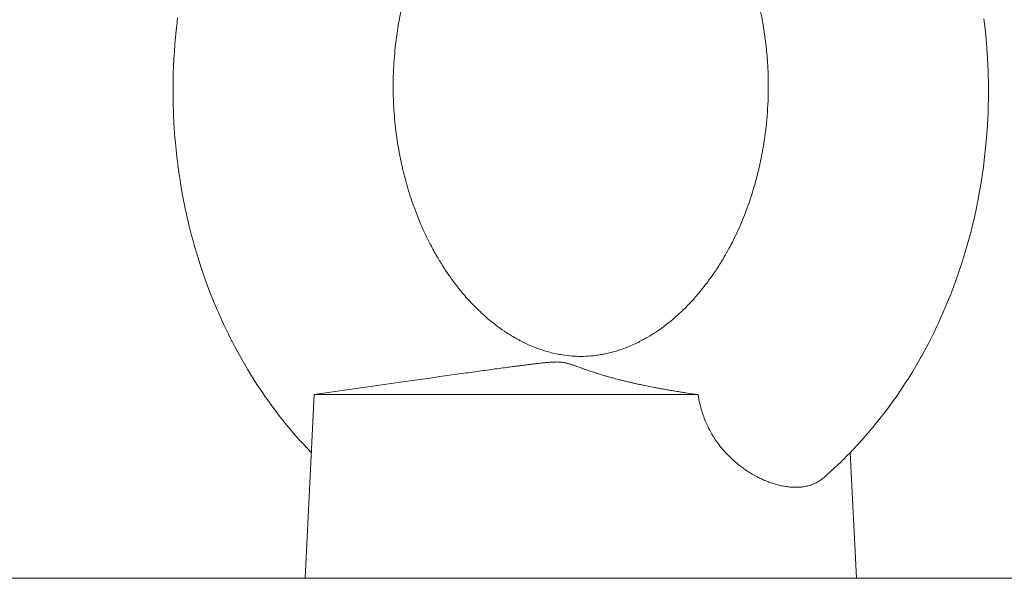
# Model space of a CAD drawing. Units: millimetres. Extents: x 0 to 17465, y -6 to 11880.
# Drawn here: x 11799 to 11864, y 10190 to 10227 of the extents above; entities that cross this region are included whole.
import ezdxf

# ---------------------------------------------------------------- set-up
doc = ezdxf.new("R2010")
doc.units = ezdxf.units.MM
doc.linetypes.add('K5LT_THIN', pattern=[0])
doc.layers.add('R', color=1, linetype='Continuous', true_color=0xff0000)
doc.layers.add('WELDING', color=7, linetype='Continuous', true_color=0xffffff)

msp = doc.modelspace()

# ---------------------------------------------------------------- linework, layer by layer
at = {"layer": 'R', "color": 7, "linetype": 'K5LT_THIN', "lineweight": 18}
for p, q in [((11818.56, 10202.067), (11824.645, 10202.941)), ((11818.56, 10202.067), (11817.96, 10190.067)), ((11818.56, 10202.067), (11843.621, 10202.067)), ((11853.55, 10198.272), (11853.96, 10190.067)), ((11853.55, 10198.272), (11853.96, 10190.067)), ((11782.081, 10190.067), (11984.081, 10190.067))]:
    msp.add_line(p, q, dxfattribs=at)
at = {"layer": 'WELDING', "color": 7, "linetype": 'K5LT_THIN', "lineweight": 18}
for p, q in [((11809.614, 10226.501), (11809.636, 10226.678)), ((11862.291, 10226.626), (11862.368, 10225.964)), ((11809.46, 10224.994), (11809.562, 10226.055)), ((11809.562, 10226.055), (11809.598, 10226.368)), ((11809.598, 10226.368), (11809.603, 10226.412)), ((11809.603, 10226.412), (11809.614, 10226.501)), ((11862.368, 10225.964), (11862.431, 10225.333)), ((11862.431, 10225.333), (11862.435, 10225.292)), ((11809.42, 10224.462), (11809.46, 10224.994)), ((11862.435, 10225.292), (11862.442, 10225.209)), ((11862.442, 10225.209), (11862.457, 10225.043)), ((11862.457, 10225.043), (11862.483, 10224.712)), ((11862.483, 10224.712), (11862.526, 10224.05)), ((11809.391, 10223.997), (11809.395, 10224.064)), ((11809.395, 10224.064), (11809.403, 10224.197)), ((11809.403, 10224.197), (11809.42, 10224.462)), ((11862.526, 10224.05), (11862.564, 10223.227)), ((11809.353, 10223.147), (11809.363, 10223.47)), ((11809.363, 10223.47), (11809.371, 10223.631)), ((11809.371, 10223.631), (11809.375, 10223.713)), ((11809.375, 10223.713), (11809.378, 10223.755)), ((11809.378, 10223.755), (11809.381, 10223.811)), ((11809.381, 10223.811), (11809.383, 10223.841)), ((11809.383, 10223.841), (11809.385, 10223.884)), ((11809.385, 10223.884), (11809.389, 10223.964)), ((11809.389, 10223.964), (11809.391, 10223.997)), ((11809.345, 10222.02), (11809.351, 10222.741)), ((11809.351, 10222.741), (11809.353, 10223.147)), ((11862.564, 10223.227), (11862.566, 10223.179)), ((11862.566, 10223.179), (11862.569, 10223.082)), ((11862.569, 10223.082), (11862.574, 10222.888)), ((11862.574, 10222.888), (11862.582, 10222.501)), ((11862.582, 10222.501), (11862.586, 10221.725)), ((11809.348, 10221.027), (11809.345, 10222.02)), ((11862.586, 10221.725), (11862.564, 10220.604)), ((11809.359, 10220.531), (11809.348, 10221.027)), ((11809.369, 10220.284), (11809.359, 10220.531)), ((11809.37, 10220.251), (11809.369, 10220.284)), ((11809.375, 10220.135), (11809.37, 10220.251)), ((11862.557, 10220.412), (11862.546, 10220.156)), ((11862.562, 10220.54), (11862.557, 10220.412)), ((11862.564, 10220.604), (11862.562, 10220.54)), ((11809.379, 10220.041), (11809.375, 10220.135)), ((11809.388, 10219.855), (11809.379, 10220.041)), ((11809.412, 10219.483), (11809.388, 10219.855)), ((11862.519, 10219.644), (11862.443, 10218.622)), ((11862.546, 10220.156), (11862.519, 10219.644)), ((11809.439, 10219.134), (11809.412, 10219.483)), ((11809.461, 10218.861), (11809.439, 10219.134)), ((11809.507, 10218.318), (11809.461, 10218.861)), ((11809.535, 10218.024), (11809.507, 10218.318)), ((11862.443, 10218.622), (11862.259, 10216.955)), ((11809.551, 10217.877), (11809.535, 10218.024)), ((11809.559, 10217.803), (11809.551, 10217.877)), ((11809.563, 10217.767), (11809.559, 10217.803)), ((11809.6, 10217.454), (11809.563, 10217.767)), ((11809.645, 10217.106), (11809.6, 10217.454)), ((11809.724, 10216.55), (11809.645, 10217.106)), ((11862.259, 10216.955), (11862.251, 10216.895)), ((11809.77, 10216.238), (11809.724, 10216.55)), ((11862.2, 10216.532), (11862.127, 10216.05)), ((11862.234, 10216.774), (11862.2, 10216.532)), ((11862.251, 10216.895), (11862.234, 10216.774)), ((11809.794, 10216.069), (11809.77, 10216.238)), ((11809.806, 10215.985), (11809.794, 10216.069)), ((11809.812, 10215.943), (11809.806, 10215.985)), ((11809.815, 10215.922), (11809.812, 10215.943)), ((11809.821, 10215.882), (11809.815, 10215.922)), ((11809.826, 10215.845), (11809.821, 10215.882)), ((11809.831, 10215.82), (11809.826, 10215.845)), ((11809.833, 10215.804), (11809.831, 10215.82)), ((11809.835, 10215.793), (11809.833, 10215.804)), ((11809.837, 10215.785), (11809.835, 10215.793)), ((11809.838, 10215.778), (11809.837, 10215.785)), ((11809.839, 10215.771), (11809.838, 10215.778)), ((11809.841, 10215.762), (11809.839, 10215.771)), ((11809.844, 10215.745), (11809.841, 10215.762)), ((11809.847, 10215.723), (11809.844, 10215.745)), ((11809.956, 10215.108), (11809.847, 10215.723)), ((11862.127, 10216.05), (11861.961, 10215.089)), ((11810.083, 10214.455), (11809.956, 10215.108)), ((11861.961, 10215.089), (11861.882, 10214.677)), ((11810.151, 10214.129), (11810.083, 10214.455)), ((11861.822, 10214.383), (11861.752, 10214.047)), ((11861.857, 10214.551), (11861.822, 10214.383)), ((11861.874, 10214.635), (11861.857, 10214.551)), ((11861.882, 10214.677), (11861.874, 10214.635)), ((11810.186, 10213.967), (11810.151, 10214.129)), ((11810.204, 10213.886), (11810.186, 10213.967)), ((11810.213, 10213.846), (11810.204, 10213.886)), ((11810.371, 10213.163), (11810.213, 10213.846)), ((11861.752, 10214.047), (11861.601, 10213.38)), ((11810.548, 10212.468), (11810.371, 10213.163)), ((11861.601, 10213.38), (11861.476, 10212.869)), ((11810.641, 10212.121), (11810.548, 10212.468)), ((11861.408, 10212.601), (11861.327, 10212.295)), ((11861.447, 10212.754), (11861.408, 10212.601)), ((11861.467, 10212.831), (11861.447, 10212.754)), ((11861.476, 10212.869), (11861.467, 10212.831)), ((11810.689, 10211.949), (11810.641, 10212.121)), ((11810.713, 10211.862), (11810.689, 10211.949)), ((11810.725, 10211.819), (11810.713, 10211.862)), ((11810.945, 10211.076), (11810.725, 10211.819)), ((11861.327, 10212.295), (11861.157, 10211.686)), ((11861.157, 10211.686), (11860.936, 10210.951)), ((11811.18, 10210.343), (11810.945, 10211.076)), ((11860.846, 10210.666), (11860.74, 10210.342)), ((11860.898, 10210.828), (11860.846, 10210.666)), ((11860.924, 10210.91), (11860.898, 10210.828)), ((11860.936, 10210.951), (11860.924, 10210.91)), ((11811.303, 10209.979), (11811.18, 10210.343)), ((11811.366, 10209.798), (11811.303, 10209.979)), ((11860.74, 10210.342), (11860.52, 10209.698)), ((11811.397, 10209.708), (11811.366, 10209.798)), ((11811.413, 10209.662), (11811.397, 10209.708)), ((11811.747, 10208.763), (11811.413, 10209.662)), ((11860.52, 10209.698), (11860.232, 10208.915)), ((11812.024, 10208.069), (11811.747, 10208.763)), ((11860.117, 10208.617), (11859.982, 10208.278)), ((11860.183, 10208.788), (11860.117, 10208.617)), ((11860.216, 10208.873), (11860.183, 10208.788)), ((11860.232, 10208.915), (11860.216, 10208.873)), ((11812.168, 10207.725), (11812.024, 10208.069)), ((11859.982, 10208.278), (11859.701, 10207.605)), ((11812.241, 10207.554), (11812.168, 10207.725)), ((11812.279, 10207.468), (11812.241, 10207.554)), ((11812.297, 10207.426), (11812.279, 10207.468)), ((11812.682, 10206.577), (11812.297, 10207.426)), ((11859.701, 10207.605), (11859.34, 10206.794)), ((11859.279, 10206.663), (11859.197, 10206.488)), ((11859.32, 10206.75), (11859.279, 10206.663)), ((11859.34, 10206.794), (11859.32, 10206.75)), ((11812.951, 10206.018), (11812.682, 10206.577)), ((11813.089, 10205.741), (11812.951, 10206.018)), ((11859.03, 10206.141), (11858.684, 10205.454)), ((11859.197, 10206.488), (11859.03, 10206.141)), ((11813.159, 10205.603), (11813.089, 10205.741)), ((11813.194, 10205.534), (11813.159, 10205.603)), ((11813.212, 10205.5), (11813.194, 10205.534)), ((11813.332, 10205.269), (11813.212, 10205.5)), ((11858.684, 10205.454), (11858.251, 10204.646)), ((11813.669, 10204.646), (11813.332, 10205.269)), ((11813.842, 10204.338), (11813.669, 10204.646)), ((11813.93, 10204.185), (11813.842, 10204.338)), ((11813.974, 10204.109), (11813.93, 10204.185)), ((11813.996, 10204.071), (11813.974, 10204.109)), ((11858.102, 10204.379), (11857.928, 10204.075)), ((11858.187, 10204.531), (11858.102, 10204.379)), ((11858.23, 10204.608), (11858.187, 10204.531)), ((11858.251, 10204.646), (11858.23, 10204.608)), ((11814.218, 10203.695), (11813.996, 10204.071)), ((11814.814, 10202.74), (11814.218, 10203.695)), ((11857.57, 10203.476), (11857.312, 10203.06)), ((11857.928, 10204.075), (11857.57, 10203.476)), ((11857.197, 10202.881), (11857.065, 10202.676)), ((11857.263, 10202.983), (11857.197, 10202.881)), ((11857.295, 10203.035), (11857.263, 10202.983)), ((11857.312, 10203.06), (11857.295, 10203.035)), ((11815.124, 10202.273), (11814.814, 10202.74)), ((11815.283, 10202.041), (11815.124, 10202.273)), ((11856.795, 10202.271), (11856.701, 10202.133)), ((11857.065, 10202.676), (11856.795, 10202.271)), ((11815.362, 10201.926), (11815.283, 10202.041)), ((11815.403, 10201.869), (11815.362, 10201.926)), ((11815.423, 10201.84), (11815.403, 10201.869)), ((11815.476, 10201.765), (11815.423, 10201.84)), ((11815.677, 10201.484), (11815.476, 10201.765)), ((11856.371, 10201.661), (11856.01, 10201.165)), ((11856.548, 10201.912), (11856.371, 10201.661)), ((11856.636, 10202.038), (11856.548, 10201.912)), ((11856.679, 10202.102), (11856.636, 10202.038)), ((11856.701, 10202.133), (11856.679, 10202.102)), ((11815.778, 10201.344), (11815.677, 10201.484)), ((11815.829, 10201.275), (11815.778, 10201.344)), ((11815.855, 10201.24), (11815.829, 10201.275)), ((11815.868, 10201.223), (11815.855, 10201.24)), ((11816.043, 10200.989), (11815.868, 10201.223)), ((11816.359, 10200.578), (11816.043, 10200.989)), ((11856.01, 10201.165), (11855.26, 10200.199)), ((11816.519, 10200.375), (11816.359, 10200.578)), ((11816.6, 10200.274), (11816.519, 10200.375)), ((11816.641, 10200.224), (11816.6, 10200.274)), ((11816.661, 10200.199), (11816.641, 10200.224)), ((11816.743, 10200.099), (11816.661, 10200.199)), ((11817.294, 10199.444), (11816.743, 10200.099)), ((11854.949, 10199.822), (11854.738, 10199.574)), ((11855.053, 10199.947), (11854.949, 10199.822)), ((11855.105, 10200.01), (11855.053, 10199.947)), ((11855.131, 10200.041), (11855.105, 10200.01)), ((11855.26, 10200.199), (11855.131, 10200.041)), ((11817.577, 10199.124), (11817.294, 10199.444)), ((11817.719, 10198.965), (11817.577, 10199.124)), ((11817.791, 10198.886), (11817.719, 10198.965)), ((11854.198, 10198.962), (11854.131, 10198.888)), ((11854.231, 10198.998), (11854.198, 10198.962)), ((11854.248, 10199.017), (11854.231, 10198.998)), ((11854.309, 10199.085), (11854.248, 10199.017)), ((11854.738, 10199.574), (11854.309, 10199.085)), ((11817.827, 10198.847), (11817.791, 10198.886)), ((11817.845, 10198.827), (11817.827, 10198.847)), ((11818.371, 10198.272), (11817.845, 10198.827)), ((11853.723, 10198.453), (11853.545, 10198.267)), ((11853.996, 10198.742), (11853.723, 10198.453)), ((11854.131, 10198.888), (11853.996, 10198.742)), ((11852.986, 10197.708), (11852.92, 10197.644)), ((11853.019, 10197.74), (11852.986, 10197.708)), ((11853.036, 10197.756), (11853.019, 10197.74)), ((11853.094, 10197.813), (11853.036, 10197.756)), ((11853.364, 10198.082), (11853.094, 10197.813)), ((11853.545, 10198.267), (11853.364, 10198.082)), ((11852.519, 10197.265), (11851.974, 10196.772)), ((11852.787, 10197.516), (11852.519, 10197.265)), ((11852.92, 10197.644), (11852.787, 10197.516)), ((11851.87, 10196.682), (11851.788, 10196.611)), ((11851.925, 10196.729), (11851.87, 10196.682)), ((11851.952, 10196.753), (11851.925, 10196.729)), ((11851.966, 10196.765), (11851.952, 10196.753)), ((11851.974, 10196.772), (11851.966, 10196.765))]:
    msp.add_line(p, q, dxfattribs=at)
for points, knots in [([(11836.613, 10239.541), (11836.616, 10239.541), (11836.619, 10239.541), (11836.626, 10239.54), (11836.631, 10239.54), (11836.644, 10239.539), (11836.652, 10239.538), (11836.677, 10239.536), (11836.694, 10239.535), (11836.744, 10239.53), (11836.777, 10239.527), (11836.863, 10239.518), (11836.917, 10239.512), (11837.025, 10239.499), (11837.078, 10239.492), (11837.217, 10239.473), (11837.302, 10239.46), (11837.524, 10239.422), (11837.661, 10239.395), (11837.967, 10239.327), (11838.136, 10239.284), (11838.385, 10239.214), (11838.464, 10239.19), (11838.597, 10239.148), (11838.653, 10239.13), (11838.763, 10239.093), (11838.818, 10239.074), (11838.958, 10239.024), (11839.042, 10238.992), (11839.262, 10238.906), (11839.397, 10238.85), (11839.722, 10238.706), (11839.908, 10238.616), (11840.198, 10238.465), (11840.3, 10238.41), (11840.462, 10238.318), (11840.523, 10238.283), (11840.644, 10238.211), (11840.706, 10238.174), (11840.848, 10238.086), (11840.93, 10238.034), (11841.143, 10237.894), (11841.274, 10237.804), (11841.594, 10237.575), (11841.783, 10237.43), (11842.12, 10237.157), (11842.269, 10237.03), (11842.484, 10236.839), (11842.551, 10236.777), (11842.898, 10236.454), (11843.175, 10236.173), (11843.613, 10235.69), (11843.778, 10235.498), (11844.147, 10235.046), (11844.349, 10234.781), (11844.69, 10234.304), (11844.831, 10234.097), (11845.045, 10233.768), (11845.12, 10233.65), (11845.27, 10233.405), (11845.346, 10233.278), (11845.497, 10233.017), (11845.573, 10232.882), (11845.747, 10232.565), (11845.844, 10232.381), (11846.075, 10231.922), (11846.207, 10231.643), (11846.501, 10230.984), (11846.658, 10230.6), (11846.975, 10229.751), (11847.132, 10229.28), (11847.409, 10228.342), (11847.529, 10227.88), (11847.735, 10226.969), (11847.822, 10226.523), (11847.964, 10225.662), (11848.02, 10225.248), (11848.112, 10224.413), (11848.147, 10223.993), (11848.199, 10223.063), (11848.212, 10222.552), (11848.203, 10221.361), (11848.169, 10220.686), (11848.053, 10219.435), (11847.979, 10218.86), (11847.814, 10217.869), (11847.731, 10217.448), (11847.548, 10216.631), (11847.449, 10216.236), (11847.22, 10215.423), (11847.089, 10215.006), (11846.796, 10214.163), (11846.633, 10213.738), (11846.272, 10212.881), (11846.072, 10212.451), (11845.668, 10211.656), (11845.464, 10211.285), (11845.104, 10210.681), (11844.952, 10210.439), (11844.715, 10210.082), (11844.632, 10209.959), (11844.266, 10209.437), (11843.973, 10209.056), (11843.506, 10208.5), (11843.336, 10208.308), (11842.947, 10207.891), (11842.727, 10207.671), (11842.361, 10207.327), (11842.216, 10207.196), (11841.792, 10206.832), (11841.51, 10206.61), (11841.081, 10206.301), (11840.934, 10206.2), (11840.589, 10205.976), (11840.392, 10205.856), (11840.095, 10205.689), (11839.993, 10205.633), (11839.634, 10205.446), (11839.374, 10205.325), (11838.963, 10205.155), (11838.809, 10205.095), (11838.525, 10204.995), (11838.399, 10204.954), (11838.034, 10204.844), (11837.801, 10204.785), (11837.437, 10204.708), (11837.307, 10204.684), (11837.049, 10204.643), (11836.918, 10204.626), (11836.576, 10204.589), (11836.355, 10204.574), (11836.019, 10204.566), (11835.894, 10204.566), (11835.648, 10204.572), (11835.527, 10204.578), (11835.185, 10204.603), (11834.972, 10204.627), (11834.615, 10204.684), (11834.491, 10204.707), (11834.216, 10204.764), (11834.078, 10204.797), (11833.883, 10204.848), (11833.828, 10204.863), (11833.532, 10204.948), (11833.289, 10205.029), (11832.882, 10205.184), (11832.716, 10205.253), (11832.436, 10205.379), (11832.316, 10205.435), (11831.948, 10205.618), (11831.689, 10205.761), (11831.281, 10206.008), (11831.127, 10206.107), (11830.79, 10206.335), (11830.607, 10206.466), (11830.32, 10206.685), (11830.216, 10206.767), (11829.832, 10207.08), (11829.554, 10207.326), (11829.115, 10207.751), (11828.951, 10207.917), (11828.571, 10208.321), (11828.357, 10208.564), (11827.993, 10209.006), (11827.84, 10209.201), (11827.609, 10209.51), (11827.528, 10209.62), (11827.167, 10210.127), (11826.898, 10210.541), (11826.49, 10211.231), (11826.344, 10211.492), (11826.017, 10212.11), (11825.84, 10212.471), (11825.473, 10213.284), (11825.287, 10213.737), (11824.953, 10214.64), (11824.804, 10215.091), (11824.542, 10215.972), (11824.429, 10216.4), (11824.233, 10217.24), (11824.149, 10217.649), (11824.003, 10218.475), (11823.94, 10218.891), (11823.827, 10219.816), (11823.781, 10220.325), (11823.713, 10221.513), (11823.702, 10222.199), (11823.737, 10223.451), (11823.773, 10224.02), (11823.872, 10225.019), (11823.926, 10225.448), (11824.056, 10226.283), (11824.131, 10226.69), (11824.307, 10227.525), (11824.41, 10227.952), (11824.648, 10228.822), (11824.785, 10229.266), (11825.092, 10230.159), (11825.264, 10230.607), (11825.621, 10231.447), (11825.803, 10231.839), (11826.13, 10232.486), (11826.271, 10232.748), (11826.494, 10233.141), (11826.573, 10233.276), (11826.912, 10233.838), (11827.184, 10234.246), (11827.622, 10234.847), (11827.782, 10235.054), (11828.146, 10235.504), (11828.352, 10235.743), (11828.721, 10236.142), (11828.88, 10236.306), (11829.11, 10236.532), (11829.179, 10236.599), (11829.529, 10236.928), (11829.815, 10237.174), (11830.272, 10237.533), (11830.443, 10237.66), (11830.79, 10237.904), (11830.968, 10238.021), (11831.229, 10238.183), (11831.313, 10238.233), (11831.457, 10238.317), (11831.518, 10238.352), (11831.639, 10238.419), (11831.699, 10238.452), (11831.848, 10238.531), (11831.935, 10238.576), (11832.164, 10238.688), (11832.301, 10238.752), (11832.632, 10238.897), (11832.821, 10238.972), (11833.105, 10239.075), (11833.198, 10239.107), (11833.347, 10239.155), (11833.402, 10239.173), (11833.512, 10239.206), (11833.568, 10239.223), (11833.702, 10239.261), (11833.782, 10239.282), (11833.989, 10239.335), (11834.118, 10239.364), (11834.425, 10239.428), (11834.604, 10239.459), (11834.871, 10239.497), (11834.959, 10239.507), (11835.1, 10239.523), (11835.153, 10239.528), (11835.26, 10239.538), (11835.314, 10239.542), (11835.447, 10239.551), (11835.526, 10239.556), (11835.724, 10239.564), (11835.842, 10239.567), (11835.96, 10239.567)], [0, 0, 0, 0, 0.004822, 0.004822, 0.011983, 0.011983, 0.025915, 0.025915, 0.052999, 0.052999, 0.106779, 0.106779, 0.194531, 0.194531, 0.282172, 0.282172, 0.422351, 0.422351, 0.646827, 0.646827, 0.924047, 0.924047, 1.053413, 1.053413, 1.143783, 1.143783, 1.23469, 1.23469, 1.372474, 1.372474, 1.594621, 1.594621, 1.903498, 1.903498, 2.070966, 2.070966, 2.169918, 2.169918, 2.26987, 2.26987, 2.404746, 2.404746, 2.623195, 2.623195, 2.939451, 2.939451, 3.191337, 3.191337, 3.307239, 3.307239, 3.791171, 3.791171, 4.092809, 4.092809, 4.475213, 4.475213, 4.755921, 4.755921, 4.910184, 4.910184, 5.070131, 5.070131, 5.2362, 5.2362, 5.456644, 5.456644, 5.778637, 5.778637, 6.199981, 6.199981, 6.694395, 6.694395, 7.162611, 7.162611, 7.598648, 7.598648, 7.997239, 7.997239, 8.395011, 8.395011, 8.876932, 8.876932, 9.513608, 9.513608, 10.061415, 10.061415, 10.469794, 10.469794, 10.863961, 10.863961, 11.290545, 11.290545, 11.745346, 11.745346, 12.228297, 12.228297, 12.672542, 12.672542, 12.979591, 12.979591, 13.143107, 13.143107, 13.684915, 13.684915, 13.988742, 13.988742, 14.368045, 14.368045, 14.61609, 14.61609, 15.085562, 15.085562, 15.334103, 15.334103, 15.663331, 15.663331, 15.832788, 15.832788, 16.270628, 16.270628, 16.536227, 16.536227, 16.760626, 16.760626, 17.172161, 17.172161, 17.408919, 17.408919, 17.642155, 17.642155, 18.036137, 18.036137, 18.267432, 18.267432, 18.490396, 18.490396, 18.888245, 18.888245, 19.123327, 19.123327, 19.370561, 19.370561, 19.465199, 19.465199, 19.88716, 19.88716, 20.165463, 20.165463, 20.364873, 20.364873, 20.791262, 20.791262, 21.048656, 21.048656, 21.356374, 21.356374, 21.529478, 21.529478, 22.001103, 22.001103, 22.284389, 22.284389, 22.665891, 22.665891, 22.947571, 22.947571, 23.100633, 23.100633, 23.639058, 23.639058, 23.954576, 23.954576, 24.369523, 24.369523, 24.862, 24.862, 25.326851, 25.326851, 25.756924, 25.756924, 26.155377, 26.155377, 26.555318, 26.555318, 27.035606, 27.035606, 27.678304, 27.678304, 28.216168, 28.216168, 28.62836, 28.62836, 29.02479, 29.02479, 29.45202, 29.45202, 29.90994, 29.90994, 30.39658, 30.39658, 30.844937, 30.844937, 31.161855, 31.161855, 31.330481, 31.330481, 31.876606, 31.876606, 32.177043, 32.177043, 32.554396, 32.554396, 32.833986, 32.833986, 32.95493, 32.95493, 33.43973, 33.43973, 33.725087, 33.725087, 34.019682, 34.019682, 34.156361, 34.156361, 34.255843, 34.255843, 34.354452, 34.354452, 34.500318, 34.500318, 34.729187, 34.729187, 35.039698, 35.039698, 35.192744, 35.192744, 35.283282, 35.283282, 35.373135, 35.373135, 35.502862, 35.502862, 35.711941, 35.711941, 36.006449, 36.006449, 36.149044, 36.149044, 36.236116, 36.236116, 36.323256, 36.323256, 36.452167, 36.452167, 36.645327, 36.645327, 36.645327, 36.645327]), ([(11836.613, 10239.541), (11836.616, 10239.541), (11836.619, 10239.541), (11836.626, 10239.54), (11836.631, 10239.54), (11836.644, 10239.539), (11836.652, 10239.538), (11836.677, 10239.536), (11836.694, 10239.535), (11836.744, 10239.53), (11836.777, 10239.527), (11836.863, 10239.518), (11836.917, 10239.512), (11837.025, 10239.499), (11837.078, 10239.492), (11837.217, 10239.473), (11837.302, 10239.46), (11837.524, 10239.422), (11837.661, 10239.395), (11837.967, 10239.327), (11838.136, 10239.284), (11838.385, 10239.214), (11838.464, 10239.19), (11838.597, 10239.148), (11838.653, 10239.13), (11838.763, 10239.093), (11838.818, 10239.074), (11838.958, 10239.024), (11839.042, 10238.992), (11839.262, 10238.906), (11839.397, 10238.85), (11839.722, 10238.706), (11839.908, 10238.616), (11840.198, 10238.465), (11840.3, 10238.41), (11840.462, 10238.318), (11840.523, 10238.283), (11840.644, 10238.211), (11840.706, 10238.174), (11840.848, 10238.086), (11840.93, 10238.034), (11841.143, 10237.894), (11841.274, 10237.804), (11841.594, 10237.575), (11841.783, 10237.43), (11842.12, 10237.157), (11842.269, 10237.03), (11842.484, 10236.839), (11842.551, 10236.777), (11842.898, 10236.454), (11843.175, 10236.173), (11843.613, 10235.69), (11843.778, 10235.498), (11844.147, 10235.046), (11844.349, 10234.781), (11844.69, 10234.304), (11844.831, 10234.097), (11845.045, 10233.768), (11845.12, 10233.65), (11845.27, 10233.405), (11845.346, 10233.278), (11845.497, 10233.017), (11845.573, 10232.882), (11845.747, 10232.565), (11845.844, 10232.381), (11846.075, 10231.922), (11846.207, 10231.643), (11846.501, 10230.984), (11846.658, 10230.6), (11846.975, 10229.751), (11847.132, 10229.28), (11847.409, 10228.342), (11847.529, 10227.88), (11847.735, 10226.969), (11847.822, 10226.523), (11847.964, 10225.662), (11848.02, 10225.248), (11848.112, 10224.413), (11848.147, 10223.993), (11848.199, 10223.063), (11848.212, 10222.552), (11848.203, 10221.361), (11848.169, 10220.686), (11848.053, 10219.435), (11847.979, 10218.86), (11847.814, 10217.869), (11847.731, 10217.448), (11847.548, 10216.631), (11847.449, 10216.236), (11847.22, 10215.423), (11847.089, 10215.006), (11846.796, 10214.163), (11846.633, 10213.738), (11846.272, 10212.881), (11846.072, 10212.451), (11845.668, 10211.656), (11845.464, 10211.285), (11845.104, 10210.681), (11844.952, 10210.439), (11844.715, 10210.082), (11844.632, 10209.959), (11844.266, 10209.437), (11843.973, 10209.056), (11843.506, 10208.5), (11843.336, 10208.308), (11842.947, 10207.891), (11842.727, 10207.671), (11842.361, 10207.327), (11842.216, 10207.196), (11841.792, 10206.832), (11841.51, 10206.61), (11841.081, 10206.301), (11840.934, 10206.2), (11840.589, 10205.976), (11840.392, 10205.856), (11840.095, 10205.689), (11839.993, 10205.633), (11839.634, 10205.446), (11839.374, 10205.325), (11838.963, 10205.155), (11838.809, 10205.095), (11838.525, 10204.995), (11838.399, 10204.954), (11838.034, 10204.844), (11837.801, 10204.785), (11837.437, 10204.708), (11837.307, 10204.684), (11837.049, 10204.643), (11836.918, 10204.626), (11836.576, 10204.589), (11836.355, 10204.574), (11836.019, 10204.566), (11835.894, 10204.566), (11835.648, 10204.572), (11835.527, 10204.578), (11835.185, 10204.603), (11834.972, 10204.627), (11834.615, 10204.684), (11834.491, 10204.707), (11834.216, 10204.764), (11834.078, 10204.797), (11833.883, 10204.848), (11833.828, 10204.863), (11833.532, 10204.948), (11833.289, 10205.029), (11832.882, 10205.184), (11832.716, 10205.253), (11832.436, 10205.379), (11832.316, 10205.435), (11831.948, 10205.618), (11831.689, 10205.761), (11831.281, 10206.008), (11831.127, 10206.107), (11830.79, 10206.335), (11830.607, 10206.466), (11830.32, 10206.685), (11830.216, 10206.767), (11829.832, 10207.08), (11829.554, 10207.326), (11829.115, 10207.751), (11828.951, 10207.917), (11828.571, 10208.321), (11828.357, 10208.564), (11827.993, 10209.006), (11827.84, 10209.201), (11827.609, 10209.51), (11827.528, 10209.62), (11827.167, 10210.127), (11826.898, 10210.541), (11826.49, 10211.231), (11826.344, 10211.492), (11826.017, 10212.11), (11825.84, 10212.471), (11825.473, 10213.284), (11825.287, 10213.737), (11824.953, 10214.64), (11824.804, 10215.091), (11824.542, 10215.972), (11824.429, 10216.4), (11824.233, 10217.24), (11824.149, 10217.649), (11824.003, 10218.475), (11823.94, 10218.891), (11823.827, 10219.816), (11823.781, 10220.325), (11823.713, 10221.513), (11823.702, 10222.199), (11823.737, 10223.451), (11823.773, 10224.02), (11823.872, 10225.019), (11823.926, 10225.448), (11824.056, 10226.283), (11824.131, 10226.69), (11824.307, 10227.525), (11824.41, 10227.952), (11824.648, 10228.822), (11824.785, 10229.266), (11825.092, 10230.159), (11825.264, 10230.607), (11825.621, 10231.447), (11825.803, 10231.839), (11826.13, 10232.486), (11826.271, 10232.748), (11826.494, 10233.141), (11826.573, 10233.276), (11826.912, 10233.838), (11827.184, 10234.246), (11827.622, 10234.847), (11827.782, 10235.054), (11828.146, 10235.504), (11828.352, 10235.743), (11828.721, 10236.142), (11828.88, 10236.306), (11829.11, 10236.532), (11829.179, 10236.599), (11829.529, 10236.928), (11829.815, 10237.174), (11830.272, 10237.533), (11830.443, 10237.66), (11830.79, 10237.904), (11830.968, 10238.021), (11831.229, 10238.183), (11831.313, 10238.233), (11831.457, 10238.317), (11831.518, 10238.352), (11831.639, 10238.419), (11831.699, 10238.452), (11831.848, 10238.531), (11831.935, 10238.576), (11832.164, 10238.688), (11832.301, 10238.752), (11832.632, 10238.897), (11832.821, 10238.972), (11833.105, 10239.075), (11833.198, 10239.107), (11833.347, 10239.155), (11833.402, 10239.173), (11833.512, 10239.206), (11833.568, 10239.223), (11833.702, 10239.261), (11833.782, 10239.282), (11833.989, 10239.335), (11834.118, 10239.364), (11834.425, 10239.428), (11834.604, 10239.459), (11834.871, 10239.497), (11834.959, 10239.507), (11835.1, 10239.523), (11835.153, 10239.528), (11835.26, 10239.538), (11835.314, 10239.542), (11835.447, 10239.551), (11835.526, 10239.556), (11835.724, 10239.564), (11835.842, 10239.567), (11835.96, 10239.567)], [0, 0, 0, 0, 0.004822, 0.004822, 0.011983, 0.011983, 0.025915, 0.025915, 0.052999, 0.052999, 0.106779, 0.106779, 0.194531, 0.194531, 0.282172, 0.282172, 0.422351, 0.422351, 0.646827, 0.646827, 0.924047, 0.924047, 1.053413, 1.053413, 1.143783, 1.143783, 1.23469, 1.23469, 1.372474, 1.372474, 1.594621, 1.594621, 1.903498, 1.903498, 2.070966, 2.070966, 2.169918, 2.169918, 2.26987, 2.26987, 2.404746, 2.404746, 2.623195, 2.623195, 2.939451, 2.939451, 3.191337, 3.191337, 3.307239, 3.307239, 3.791171, 3.791171, 4.092809, 4.092809, 4.475213, 4.475213, 4.755921, 4.755921, 4.910184, 4.910184, 5.070131, 5.070131, 5.2362, 5.2362, 5.456644, 5.456644, 5.778637, 5.778637, 6.199981, 6.199981, 6.694395, 6.694395, 7.162611, 7.162611, 7.598648, 7.598648, 7.997239, 7.997239, 8.395011, 8.395011, 8.876932, 8.876932, 9.513608, 9.513608, 10.061415, 10.061415, 10.469794, 10.469794, 10.863961, 10.863961, 11.290545, 11.290545, 11.745346, 11.745346, 12.228297, 12.228297, 12.672542, 12.672542, 12.979591, 12.979591, 13.143107, 13.143107, 13.684915, 13.684915, 13.988742, 13.988742, 14.368045, 14.368045, 14.61609, 14.61609, 15.085562, 15.085562, 15.334103, 15.334103, 15.663331, 15.663331, 15.832788, 15.832788, 16.270628, 16.270628, 16.536227, 16.536227, 16.760626, 16.760626, 17.172161, 17.172161, 17.408919, 17.408919, 17.642155, 17.642155, 18.036137, 18.036137, 18.267432, 18.267432, 18.490396, 18.490396, 18.888245, 18.888245, 19.123327, 19.123327, 19.370561, 19.370561, 19.465199, 19.465199, 19.88716, 19.88716, 20.165463, 20.165463, 20.364873, 20.364873, 20.791262, 20.791262, 21.048656, 21.048656, 21.356374, 21.356374, 21.529478, 21.529478, 22.001103, 22.001103, 22.284389, 22.284389, 22.665891, 22.665891, 22.947571, 22.947571, 23.100633, 23.100633, 23.639058, 23.639058, 23.954576, 23.954576, 24.369523, 24.369523, 24.862, 24.862, 25.326851, 25.326851, 25.756924, 25.756924, 26.155377, 26.155377, 26.555318, 26.555318, 27.035606, 27.035606, 27.678304, 27.678304, 28.216168, 28.216168, 28.62836, 28.62836, 29.02479, 29.02479, 29.45202, 29.45202, 29.90994, 29.90994, 30.39658, 30.39658, 30.844937, 30.844937, 31.161855, 31.161855, 31.330481, 31.330481, 31.876606, 31.876606, 32.177043, 32.177043, 32.554396, 32.554396, 32.833986, 32.833986, 32.95493, 32.95493, 33.43973, 33.43973, 33.725087, 33.725087, 34.019682, 34.019682, 34.156361, 34.156361, 34.255843, 34.255843, 34.354452, 34.354452, 34.500318, 34.500318, 34.729187, 34.729187, 35.039698, 35.039698, 35.192744, 35.192744, 35.283282, 35.283282, 35.373135, 35.373135, 35.502862, 35.502862, 35.711941, 35.711941, 36.006449, 36.006449, 36.149044, 36.149044, 36.236116, 36.236116, 36.323256, 36.323256, 36.452167, 36.452167, 36.645327, 36.645327, 36.645327, 36.645327]), ([(11824.645, 10202.941), (11825.079, 10203.003), (11825.731, 10203.096), (11826.806, 10203.249), (11827.643, 10203.366), (11828.459, 10203.48), (11829.035, 10203.56), (11829.756, 10203.659), (11830.441, 10203.753), (11831.08, 10203.839), (11831.503, 10203.895), (11831.883, 10203.945), (11832.228, 10203.989), (11832.529, 10204.027), (11832.8, 10204.061), (11833.041, 10204.089), (11833.258, 10204.114), (11833.442, 10204.134), (11833.635, 10204.153), (11833.818, 10204.17), (11834.012, 10204.185), (11834.175, 10204.194), (11834.325, 10204.199), (11834.445, 10204.2), (11834.533, 10204.197), (11834.628, 10204.192), (11834.726, 10204.184), (11834.818, 10204.171), (11834.904, 10204.156), (11834.978, 10204.141), (11835.06, 10204.121), (11835.138, 10204.1), (11835.232, 10204.073), (11835.329, 10204.042), (11835.426, 10204.009), (11835.515, 10203.979), (11835.608, 10203.945), (11835.725, 10203.903), (11835.874, 10203.849), (11836.05, 10203.785), (11836.238, 10203.719), (11836.46, 10203.641), (11836.664, 10203.573), (11836.872, 10203.505), (11837.069, 10203.442), (11837.316, 10203.365), (11837.58, 10203.287), (11837.822, 10203.219), (11838.1, 10203.142), (11838.373, 10203.069), (11838.661, 10202.997), (11838.886, 10202.941), (11839.119, 10202.886), (11839.359, 10202.831), (11839.607, 10202.775), (11839.863, 10202.72), (11840.217, 10202.646), (11840.587, 10202.572), (11840.975, 10202.498), (11841.275, 10202.443), (11841.585, 10202.388), (11841.903, 10202.333), (11842.23, 10202.278), (11842.566, 10202.225), (11843.023, 10202.154), (11843.378, 10202.101), (11843.621, 10202.067)], [0, 0, 0, 0, 3.43408, 5.120448, 8.37301, 9.906796, 11.385786, 12.781578, 15.405084, 16.580854, 17.622332, 18.611107, 19.463139, 20.23148, 20.886906, 21.511958, 22.047529, 22.523009, 22.904559, 23.52526, 23.933522, 24.44596, 24.856481, 25.22333, 25.557056, 25.746399, 26.257435, 26.735678, 27.014501, 27.538943, 27.924145, 28.443797, 28.96272, 29.704853, 30.379346, 30.946742, 31.528269, 32.32929, 33.387985, 34.599334, 35.922313, 37.107966, 38.898626, 39.712928, 40.867198, 42.359928, 43.899013, 45.160964, 46.138859, 48.129056, 49.141673, 50.163814, 51.186178, 52.212569, 53.242595, 54.279209, 55.318716, 57.418958, 58.478482, 59.540414, 60.606482, 61.674657, 62.744575, 63.813366, 64.879003, 67, 67, 67, 67]), ([(11851.788, 10196.611), (11851.712, 10196.545), (11851.558, 10196.429), (11851.338, 10196.303), (11851.134, 10196.212), (11850.986, 10196.158), (11850.809, 10196.106), (11850.636, 10196.066), (11850.451, 10196.039), (11850.244, 10196.017), (11850.021, 10196.008), (11849.745, 10196.018), (11849.523, 10196.039), (11849.321, 10196.068), (11849.143, 10196.099), (11848.976, 10196.135), (11848.775, 10196.185), (11848.586, 10196.24), (11848.348, 10196.318), (11848.111, 10196.406), (11847.874, 10196.506), (11847.686, 10196.593), (11847.534, 10196.668), (11847.369, 10196.754), (11847.193, 10196.852), (11846.994, 10196.97), (11846.775, 10197.111), (11846.537, 10197.277), (11846.335, 10197.43), (11846.155, 10197.574), (11845.955, 10197.745), (11845.688, 10197.992), (11845.405, 10198.286), (11845.115, 10198.624), (11844.856, 10198.965), (11844.572, 10199.395), (11844.343, 10199.806), (11844.141, 10200.237), (11843.989, 10200.616), (11843.81, 10201.153), (11843.694, 10201.635), (11843.633, 10201.989), (11843.621, 10202.067)], [0, 0, 0, 0, 1.676089, 3.249266, 4.249034, 5.415316, 5.847295, 7.241218, 8.241924, 8.767886, 10.409382, 11.550826, 12.710828, 13.499957, 14.295256, 15.09613, 15.703661, 16.920598, 17.526457, 18.728015, 19.905326, 20.48086, 21.053013, 21.793697, 22.519504, 23.229836, 24.253878, 25.247104, 26.20684, 26.816883, 27.549882, 28.811673, 30.354609, 31.443234, 33.003289, 34.332874, 36.163008, 37.265918, 38.61005, 39.818387, 42.303305, 43, 43, 43, 43])]:
    msp.add_open_spline(points, degree=3, knots=knots, dxfattribs=at)

doc.saveas('drawing.dxf')
